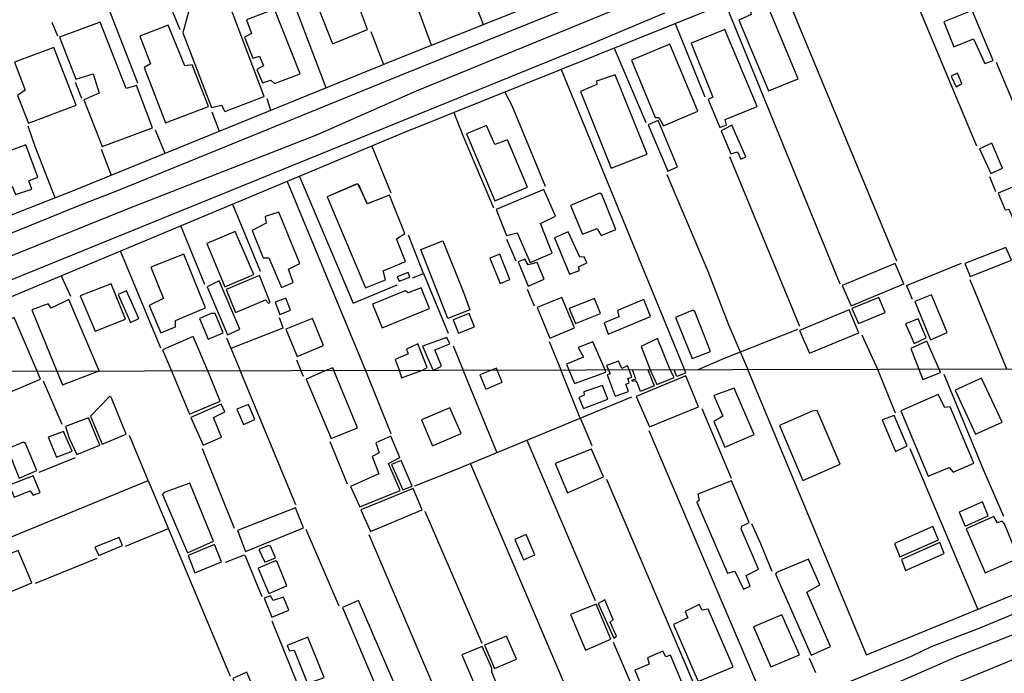
# Model space of a CAD drawing. Extents: x 6037 to 180733, y 8537 to 1668733.
# Drawn here: x 176564 to 176748, y 1667563 to 1667685 of the extents above; entities that cross this region are included whole.
import ezdxf

# ---------------------------------------------------------------- set-up
doc = ezdxf.new("R2010")
doc.units = 0
doc.header["$LTSCALE"] = 10
doc.header["$MEASUREMENT"] = 0
for name, color, linetype in [('IMAGEM', 7, 'CONTINUOUS'), ('T-DIM', 1, 'CONTINUOUS'), ('V-EDIFICACAO', 2, 'CONTINUOUS'), ('V-EIXO_DE_LOGRADOURO', 3, 'CONTINUOUS'), ('V-LOTE', 1, 'CONTINUOUS'), ('V-QUADRA', 6, 'CONTINUOUS'), ('V-TESTADA', 5, 'CONTINUOUS'), ('X-LIMITE_1000', 7, 'CONTINUOUS')]:
    doc.layers.add(name, color=color, linetype=linetype)
picture_1 = doc.add_image_def('image2.jpg', size_in_pixel=(4027, 4629))

# ---------------------------------------------------------------- blocks, each defined once
blk = doc.blocks.new('872KIP_img_geo')
at = {"layer": 'V-EDIFICACAO'}
for points in [[(176600.09, 1667696.11), (176592.93, 1667693.61), (176595.65, 1667686.51), (176594.55, 1667682.43), (176599.92, 1667668.47), (176601.76, 1667668.91), (176602.42, 1667667.72), (176609.72, 1667670.52), (176600.09, 1667696.11)], [(176623.26, 1667693.68), (176619.24, 1667692.03), (176620.1, 1667689.68), (176619.16, 1667688.94), (176622.49, 1667680.39), (176629.04, 1667683.02), (176624.91, 1667694.05), (176623.26, 1667693.68)], [(176611.67, 1667686.86), (176606.41, 1667684.88), (176607.35, 1667682.28), (176606.07, 1667681.63), (176607.61, 1667677.69), (176608.89, 1667678.04), (176609.64, 1667676.23), (176608.37, 1667675.59), (176609.41, 1667673.1), (176610.99, 1667673.61), (176611.68, 1667672.97), (176616.46, 1667674.78), (176611.67, 1667686.86)], [(176703.36, 1667688.44), (176700.4, 1667687.25), (176700.72, 1667685.84), (176698.39, 1667684.81), (176703.93, 1667671.61), (176709.48, 1667673.84), (176703.36, 1667688.44)], [(176736.66, 1667684.47), (176738.57, 1667679.82), (176742.26, 1667681.28), (176744.32, 1667676.68), (176745.9, 1667677.25), (176741.98, 1667686.59), (176736.66, 1667684.47)], [(176579.1, 1667684.42), (176571.52, 1667681.63), (176574.55, 1667673.79), (176577.78, 1667674.74), (176578.93, 1667671.16), (176576.04, 1667669.88), (176579.46, 1667661.16), (176588.91, 1667664.67), (176585.88, 1667672.57), (176583.97, 1667672.04), (176579.1, 1667684.42)], [(176591.8, 1667683.84), (176586.49, 1667681.8), (176588.48, 1667676.65), (176587.3, 1667675.93), (176591.32, 1667665.63), (176599.32, 1667668.64), (176596.29, 1667676.44), (176594.89, 1667676.25), (176591.8, 1667683.84)], [(176695.81, 1667683.07), (176689.49, 1667680.49), (176693.57, 1667670.41), (176692.68, 1667669.95), (176694.87, 1667664.74), (176696.09, 1667665.26), (176695.85, 1667666.22), (176701.8, 1667668.68), (176695.81, 1667683.07)], [(176563.12, 1667676.97), (176565.08, 1667671.69), (176563.67, 1667670.72), (176565.73, 1667665.55), (176574.62, 1667668.92), (176570.48, 1667679.68), (176563.12, 1667676.97)], [(176685.48, 1667680.3), (176678.36, 1667677.33), (176682.75, 1667666.59), (176683.48, 1667666.61), (176684.3, 1667665.04), (176690.77, 1667667.76), (176685.48, 1667680.3)], [(176671.82, 1667673.39), (176671.89, 1667672.76), (176668.8, 1667671.48), (176674.58, 1667657.11), (176681.25, 1667659.77), (176675.3, 1667674.59), (176671.82, 1667673.39)], [(176738.06, 1667674.36), (176739.02, 1667672.33), (176740.06, 1667672.95), (176739.25, 1667674.89), (176738.06, 1667674.36)], [(176655.17, 1667662.43), (176652.85, 1667661.58), (176651.29, 1667665.11), (176647.52, 1667663.58), (176652.81, 1667651.05), (176658.9, 1667653.61), (176655.17, 1667662.43)], [(176683.32, 1667666.05), (176681.47, 1667665.23), (176685.15, 1667656.55), (176686.96, 1667657.38), (176683.32, 1667666.05)], [(176697.09, 1667665.16), (176695.07, 1667664.11), (176696.92, 1667659.79), (176698.12, 1667660.2), (176698.77, 1667658.81), (176699.71, 1667659.26), (176697.09, 1667665.16)], [(176558.13, 1667658.88), (176560.39, 1667652.88), (176562.66, 1667653.77), (176563.3, 1667652.24), (176566.35, 1667653.22), (176565.81, 1667654.74), (176567.49, 1667655.44), (176565.24, 1667661.5), (176558.13, 1667658.88)], [(176743.38, 1667660.78), (176745.45, 1667656.17), (176747.65, 1667657.13), (176745.64, 1667661.79), (176743.38, 1667660.78)], [(176627.26, 1667654.24), (176621.5, 1667651.79), (176628.68, 1667634.76), (176632.41, 1667636.29), (176631.96, 1667637.95), (176636.12, 1667639.71), (176634.46, 1667643.93), (176636.04, 1667644.94), (176633.18, 1667652.11), (176629.07, 1667650.45), (176627.26, 1667654.24)], [(176626.93, 1667654.14), (176621.5, 1667651.79), (176628.68, 1667634.76), (176632.41, 1667636.29), (176631.96, 1667637.95), (176636.12, 1667639.71), (176634.46, 1667643.93), (176636.04, 1667644.94), (176633.18, 1667652.11), (176628.95, 1667650.45), (176627.41, 1667654.02), (176626.93, 1667654.14)], [(176746.85, 1667652.47), (176748.13, 1667649.37), (176748.84, 1667649.45), (176750.47, 1667645.76), (176756.43, 1667648.26), (176753.58, 1667655.25), (176746.85, 1667652.47)], [(176653.06, 1667649.44), (176655.03, 1667644.58), (176656.98, 1667645.03), (176659.4, 1667639.53), (176663.54, 1667641.26), (176661.34, 1667646.81), (176664.14, 1667648.16), (176661.99, 1667653.16), (176653.06, 1667649.44)], [(176666.98, 1667650.19), (176669.21, 1667644.82), (176671.93, 1667645.89), (176672.71, 1667644.57), (176675.4, 1667645.69), (176672.79, 1667652.19), (176672.45, 1667652.45), (176666.98, 1667650.19)], [(176609.92, 1667648.13), (176610.13, 1667646.83), (176607.47, 1667645.52), (176609.57, 1667640.36), (176610.62, 1667640.41), (176613, 1667634.84), (176615.18, 1667635.79), (176614.3, 1667638.28), (176616.38, 1667639.3), (176612.45, 1667648.93), (176609.92, 1667648.13)], [(176604.3, 1667645.28), (176599.03, 1667643.03), (176602.38, 1667634.97), (176607.8, 1667637.24), (176604.3, 1667645.28)], [(176666.55, 1667645.24), (176663.98, 1667644.13), (176666.79, 1667637.36), (176668.61, 1667638.04), (176668.43, 1667638.69), (176669.99, 1667639.42), (176669.49, 1667640.59), (176668.67, 1667640.49), (176666.55, 1667645.24)], [(176639.03, 1667641.94), (176643.08, 1667643.53), (176647.02, 1667633.8), (176648.18, 1667630.68), (176644.03, 1667629.05), (176639.03, 1667641.94)], [(176588.58, 1667638.66), (176590.92, 1667632.81), (176588.28, 1667631.5), (176590.42, 1667626.36), (176593.18, 1667627.46), (176593.15, 1667628.65), (176598.76, 1667631.06), (176594.71, 1667641.08), (176588.58, 1667638.66)], [(176653.78, 1667641.05), (176651.87, 1667640.3), (176653.79, 1667635.61), (176655.61, 1667636.36), (176653.78, 1667641.05)], [(176740.62, 1667639.33), (176741.62, 1667636.89), (176749.31, 1667639.96), (176748.27, 1667642.34), (176740.62, 1667639.33)], [(176659.06, 1667639.05), (176658.45, 1667640.16), (176657.16, 1667639.64), (176659.08, 1667635.1), (176662.05, 1667636.37), (176660.76, 1667639.48), (176659.06, 1667639.05)], [(176717.72, 1667635.2), (176719.36, 1667631.39), (176729.22, 1667635.55), (176727.63, 1667639.35), (176717.72, 1667635.2)], [(176602.61, 1667634.48), (176604.38, 1667630.19), (176610.01, 1667632.53), (176610.55, 1667631.9), (176610.88, 1667632.04), (176608.87, 1667637.05), (176602.61, 1667634.48)], [(176634.6, 1667636.84), (176634.95, 1667636.04), (176636.92, 1667636.79), (176636.62, 1667637.64), (176634.6, 1667636.84)], [(176575.4, 1667633.29), (176578.2, 1667626.7), (176583.84, 1667628.95), (176581.14, 1667635.5), (176575.4, 1667633.29)], [(176601.35, 1667636.11), (176599.07, 1667634.99), (176602.9, 1667626.01), (176605.2, 1667627.06), (176601.35, 1667636.11)], [(176584.03, 1667634.24), (176582.44, 1667633.54), (176584.76, 1667628.32), (176586.31, 1667629.06), (176584.03, 1667634.24)], [(176629.95, 1667631.7), (176631.76, 1667627.29), (176640.6, 1667630.94), (176639.04, 1667634.79), (176636.66, 1667633.82), (176636.07, 1667634.24), (176629.95, 1667631.7)], [(176731.27, 1667632.24), (176734.17, 1667625.03), (176737.33, 1667626.45), (176734.39, 1667633.45), (176731.27, 1667632.24)], [(176578.92, 1667619.25), (176573.27, 1667632.57), (176569.96, 1667630.97), (176569.42, 1667631.81), (176566.37, 1667630.66), (176571.03, 1667619.23), (176572.08, 1667616.66)], [(176611.78, 1667632.12), (176612.67, 1667629.81), (176614.63, 1667630.61), (176613.81, 1667632.83), (176611.78, 1667632.12)], [(176665.35, 1667632.98), (176660.7, 1667631.12), (176663.11, 1667625.37), (176667.68, 1667627.28), (176665.35, 1667632.98)], [(176666.71, 1667630.9), (176667.86, 1667628.1), (176672.59, 1667629.99), (176671.47, 1667632.8), (176666.71, 1667630.9)], [(176675.73, 1667630.57), (176676, 1667629.37), (176673.25, 1667628.22), (176674.01, 1667626.14), (176681.92, 1667629.4), (176680.65, 1667632.57), (176675.73, 1667630.57)], [(176719.52, 1667630.91), (176720.72, 1667628.1), (176725.73, 1667630.16), (176724.57, 1667632.96), (176719.52, 1667630.91)], [(176599.85, 1667630), (176597.66, 1667629.03), (176599.26, 1667625.16), (176602.05, 1667626.35), (176600.6, 1667629.99), (176599.85, 1667630)], [(176645.05, 1667628.81), (176646.05, 1667626.31), (176649, 1667627.49), (176648.02, 1667629.95), (176645.05, 1667628.81)], [(176689.83, 1667630.6), (176686.59, 1667629.24), (176689.66, 1667621.54), (176693.1, 1667622.89), (176690.16, 1667630.34), (176689.83, 1667630.6)], [(176709.74, 1667626.8), (176711.6, 1667622.57), (176720.82, 1667626.36), (176719.03, 1667630.65), (176709.74, 1667626.8)], [(176567.33, 1667619.23), (176563.06, 1667629.22), (176558.91, 1667627.31), (176558.68, 1667627.92), (176555.47, 1667626.86), (176558.59, 1667619.21), (176560.6, 1667614.6), (176567.94, 1667617.73)], [(176613.79, 1667627.05), (176615.93, 1667621.96), (176620.81, 1667624), (176618.77, 1667629.07), (176613.79, 1667627.05)], [(176731.92, 1667628.98), (176729.53, 1667628.07), (176731.13, 1667624.39), (176733.4, 1667625.42), (176731.92, 1667628.98)], [(176599.23, 1667619.29), (176596.5, 1667625.71), (176590.78, 1667623.19), (176592.4, 1667619.28), (176595.82, 1667611.14), (176601.51, 1667613.57)], [(176639.3, 1667619.38), (176640.21, 1667619.91), (176638.46, 1667624.34), (176636.32, 1667623.34), (176636.63, 1667622.43), (176634.19, 1667621.36), (176634.95, 1667619.37), (176635.4, 1667617.94)], [(176641.3, 1667619.33), (176642.88, 1667620.14), (176641.59, 1667623.19), (176644.41, 1667624.34), (176643.87, 1667625.48), (176639.3, 1667623.88), (176641.3, 1667619.33)], [(176666.67, 1667619.43), (176667.7, 1667616.87), (176673.57, 1667619.04), (176673.43, 1667619.45), (176671.13, 1667624.68), (176668.39, 1667623.62), (176669.38, 1667621.79), (176666.23, 1667620.49)], [(176681.86, 1667619.47), (176683.11, 1667616.69), (176686.3, 1667618.01), (176685.59, 1667619.47), (176683.23, 1667625.29), (176680.18, 1667623.84)], [(176735.84, 1667619.58), (176733.5, 1667624.84), (176730.52, 1667623.46), (176732.01, 1667619.57), (176732.74, 1667617.66), (176736.08, 1667618.98)], [(176674.34, 1667618.73), (176673.8, 1667618.51), (176675.29, 1667614.54), (176677.76, 1667615.39), (176677.28, 1667616.8), (176677.92, 1667617.02), (176677.66, 1667617.82), (176678.4, 1667618.11), (176677.9, 1667619.46), (176677.61, 1667620.17), (176676.55, 1667619.73), (176675.94, 1667621.1), (176673.69, 1667620.28), (176674.03, 1667619.45)], [(176622.77, 1667619.34), (176622.57, 1667619.83), (176621.27, 1667619.34), (176617.56, 1667617.72), (176622.26, 1667606.59), (176627.19, 1667608.62)], [(176653.29, 1667619.41), (176653.16, 1667619.78), (176652.23, 1667619.4), (176650.05, 1667618.5), (176651.12, 1667615.82), (176654.22, 1667617.14)], [(176679.25, 1667614.48), (176681.71, 1667608.78), (176690.86, 1667612.51), (176688.47, 1667618.33), (176679.25, 1667614.48)], [(176743.73, 1667617.87), (176738.8, 1667615.68), (176742.6, 1667607.42), (176747.59, 1667609.65), (176743.73, 1667617.87)], [(176669.47, 1667615.31), (176669.5, 1667614.72), (176668.52, 1667614.27), (176669.36, 1667612.24), (176673.9, 1667613.96), (176672.92, 1667616.5), (176669.47, 1667615.31)], [(176693.73, 1667614.67), (176695.4, 1667610.77), (176693.73, 1667609.79), (176695.78, 1667605.02), (176701.24, 1667607.34), (176697.51, 1667616.04), (176693.73, 1667614.67)], [(176580.86, 1667614.49), (176577.32, 1667610.8), (176579.46, 1667605.58), (176583.97, 1667607.44), (176581.15, 1667614.35), (176580.86, 1667614.49)], [(176735.65, 1667614.87), (176728.63, 1667611.76), (176733.78, 1667599.56), (176737.71, 1667601.21), (176738.45, 1667600.33), (176742.29, 1667602.03), (176737.85, 1667612.52), (176736.85, 1667612.4), (176735.65, 1667614.87)], [(176596.03, 1667610.55), (176598.32, 1667605.37), (176601.79, 1667606.84), (176600.26, 1667610.56), (176602.38, 1667611.62), (176601.71, 1667613.05), (176596.03, 1667610.55)], [(176604.66, 1667612.1), (176605.87, 1667609.25), (176607.98, 1667610.17), (176606.83, 1667612.99), (176604.66, 1667612.1)], [(176639.13, 1667610.09), (176641.2, 1667605.28), (176646.51, 1667607.56), (176644.43, 1667612.32), (176639.13, 1667610.09)], [(176712.07, 1667611.75), (176705.99, 1667609.03), (176710.38, 1667598.79), (176717.34, 1667601.81), (176713.06, 1667611.85), (176712.07, 1667611.75)], [(176572.62, 1667608.88), (176573.3, 1667606.67), (176574.77, 1667603.66), (176579.02, 1667605.4), (176576.92, 1667610.48), (176572.62, 1667608.88)], [(176725.18, 1667610.1), (176727.64, 1667604.21), (176729.82, 1667605.25), (176727.43, 1667610.9), (176725.18, 1667610.1)], [(176569.41, 1667606.84), (176570.98, 1667603.14), (176573.85, 1667604.28), (176572.27, 1667607.94), (176569.41, 1667606.84)], [(176564.81, 1667605.94), (176561.77, 1667604.69), (176563.97, 1667599.21), (176567.27, 1667600.61), (176565.18, 1667605.68), (176564.81, 1667605.94)], [(176630.62, 1667605.84), (176631.25, 1667603.96), (176629.91, 1667603.26), (176631.18, 1667600.04), (176625.89, 1667597.68), (176627.58, 1667593.83), (176635.15, 1667596.93), (176632.94, 1667601.95), (176635.11, 1667603.08), (176633.37, 1667607.06), (176630.62, 1667605.84)], [(176664.08, 1667601.93), (176666.38, 1667596.44), (176673.13, 1667599.45), (176670.9, 1667604.65), (176664.08, 1667601.93)], [(176635.3, 1667602.54), (176633.54, 1667601.77), (176635.61, 1667597.04), (176637.37, 1667597.73), (176635.3, 1667602.54)], [(176562.11, 1667597.88), (176563.05, 1667595.64), (176566.01, 1667596.81), (176566.62, 1667596.05), (176567.9, 1667596.52), (176566.62, 1667599.66), (176562.11, 1667597.88)], [(176697, 1667598.69), (176690.71, 1667596.21), (176690.99, 1667595.07), (176690.53, 1667594.74), (176696.26, 1667581.44), (176697.68, 1667581.82), (176699.26, 1667578.45), (176700.51, 1667579.03), (176699.75, 1667581.01), (176702.09, 1667582.22), (176698.86, 1667589.75), (176698.97, 1667590.26), (176700.3, 1667590.94), (176697, 1667598.69)], [(176591.05, 1667596.51), (176590.77, 1667596.15), (176595.4, 1667585.25), (176600.26, 1667587.44), (176595.85, 1667598.29), (176591.05, 1667596.51)], [(176627.81, 1667593.32), (176629.57, 1667589.22), (176639.25, 1667593.32), (176637.58, 1667597.28), (176627.81, 1667593.32)], [(176739.53, 1667592.86), (176740.69, 1667590.24), (176744.98, 1667592.17), (176743.9, 1667594.79), (176739.53, 1667592.86)], [(176604.77, 1667589.42), (176606.28, 1667585.5), (176617.09, 1667589.9), (176615.57, 1667593.66), (176604.77, 1667589.42)], [(176747.56, 1667591.16), (176746.74, 1667590.85), (176746, 1667592.07), (176740.89, 1667589.75), (176744.39, 1667581.49), (176750.62, 1667584.24), (176748.02, 1667590.69), (176747.56, 1667591.16)], [(176727.45, 1667586.99), (176728.5, 1667584.49), (176735.7, 1667587.66), (176734.64, 1667590.15), (176727.45, 1667586.99)], [(176578.13, 1667586.29), (176578.83, 1667584.78), (176583.25, 1667586.62), (176582.64, 1667588.14), (176578.13, 1667586.29)], [(176658.68, 1667588.7), (176656.56, 1667587.74), (176658.17, 1667583.92), (176660.31, 1667584.86), (176658.68, 1667588.7)], [(176552.41, 1667581), (176554.33, 1667576.41), (176557.77, 1667577.76), (176558.55, 1667576.44), (176566.37, 1667579.66), (176563.81, 1667585.71), (176552.41, 1667581)], [(176595.52, 1667584.74), (176596.8, 1667581.53), (176601.79, 1667583.56), (176600.48, 1667586.82), (176595.52, 1667584.74)], [(176610.55, 1667586.63), (176608.76, 1667585.86), (176609.84, 1667583.49), (176611.83, 1667584.32), (176610.92, 1667586.47), (176610.55, 1667586.63)], [(176728.76, 1667584.04), (176729.54, 1667581.96), (176736.74, 1667585.1), (176735.94, 1667587.16), (176728.76, 1667584.04)], [(176611.85, 1667583.77), (176608.63, 1667582.4), (176610.61, 1667577.68), (176614, 1667579.1), (176612.17, 1667583.56), (176611.85, 1667583.77)], [(176705.41, 1667581.6), (176705.26, 1667581.28), (176711.94, 1667566.15), (176715.52, 1667567.76), (176711.12, 1667577.92), (176713.5, 1667579.28), (176711.44, 1667584.06), (176705.41, 1667581.6)], [(176611.41, 1667576.36), (176610.94, 1667577.25), (176609.74, 1667576.76), (176611.17, 1667573.24), (176614.35, 1667574.55), (176613.32, 1667576.98), (176611.41, 1667576.36)], [(176624.36, 1667575.07), (176633.34, 1667553.85), (176636.21, 1667555.08), (176636.39, 1667555.41), (176627.34, 1667576.35), (176624.36, 1667575.07)], [(176673.38, 1667576.48), (176672.11, 1667575.77), (176675.03, 1667569.31), (176675.56, 1667569.71), (176674.38, 1667572.32), (176674.93, 1667572.77), (176673.38, 1667576.48)], [(176666.94, 1667573.71), (176669.75, 1667567.09), (176674.5, 1667569.12), (176671.72, 1667575.66), (176666.94, 1667573.71)], [(176691.56, 1667574.57), (176691.01, 1667575.62), (176688.39, 1667574.28), (176688.88, 1667573.09), (176686.21, 1667571.89), (176690.79, 1667561.24), (176697.31, 1667563.97), (176692.69, 1667574.75), (176691.56, 1667574.57)], [(176706.46, 1667573.7), (176701.12, 1667571.42), (176704.4, 1667563.93), (176709.7, 1667566.21), (176706.46, 1667573.7)], [(176614.06, 1667567.91), (176614.49, 1667566.92), (176615.36, 1667567.04), (176617.83, 1667560.81), (176620.96, 1667561.96), (176617.88, 1667569.47), (176614.06, 1667567.91)], [(176650.92, 1667567.98), (176652.74, 1667563.63), (176656.85, 1667565.36), (176655.02, 1667569.71), (176650.92, 1667567.98)], [(176652.29, 1667562.93), (176652.24, 1667563.69), (176650.47, 1667567.75), (176646.67, 1667566.21), (176650.35, 1667557.62), (176653.9, 1667559.11), (176652.29, 1667562.93)], [(176681.35, 1667565.66), (176681.66, 1667564.48), (176678.95, 1667563.31), (176681.7, 1667556.75), (176685.41, 1667558.28), (176685.97, 1667557.39), (176687.91, 1667558.21), (176687.54, 1667559.16), (176688.38, 1667559.62), (176685.64, 1667566.11), (176684.78, 1667565.85), (176684.21, 1667566.87), (176681.35, 1667565.66)], [(176606.51, 1667562.94), (176603.89, 1667561.77), (176608.26, 1667551.28), (176608.94, 1667551.75), (176608.94, 1667551.75), (176608.12, 1667553.91), (176609.9, 1667554.76), (176606.51, 1667562.94)]]:
    blk.add_lwpolyline(points, close=True, dxfattribs=at)
at = {"layer": 'V-EIXO_DE_LOGRADOURO'}
for points in [[(176507.21, 1667619.1), (176526.95, 1667626.42), (176583.9, 1667649.43), (176619.73, 1667663.4), (176638.18, 1667671.58), (176713.45, 1667702.46), (176818.26, 1667744.92), (176826.33, 1667747.88), (176852.85, 1667758.32), (176867.54, 1667764.53)], [(176386.36, 1667418.84), (176441.76, 1667441), (176455.93, 1667447.31), (176469.94, 1667453.06), (176497.96, 1667465.04), (176526.06, 1667477.34), (176554.24, 1667488.68), (176568.17, 1667494.11), (176610.28, 1667513.04), (176653.27, 1667529.49), (176696.26, 1667547.14), (176739.01, 1667565.83), (176795.37, 1667587.87), (176865.82, 1667616.22), (176867.86, 1667617.25)]]:
    blk.add_lwpolyline(points, dxfattribs=at)
at = {"layer": 'V-LOTE'}
for points in [[(176561.4, 1667647.98), (176573.51, 1667652.7), (176634.61, 1667677.55), (176671.51, 1667692.32), (176683.62, 1667697.35), (176793.82, 1667741.9), (176774.7, 1667784.53)], [(176563.74, 1667730.6), (176586.06, 1667673.11)], [(176744.08, 1667707.33), (176635.78, 1667663.73), (176552, 1667628.71)], [(176742.86, 1667661.23), (176726.54, 1667700.28)], [(176646.63, 1667694.39), (176650.66, 1667684.01)], [(176621.33, 1667672.15), (176613.66, 1667692.36)], [(176706.21, 1667692.1), (176727.83, 1667639.85)], [(176594.05, 1667682.99), (176591.34, 1667689.73)], [(176640.98, 1667680.12), (176638.01, 1667688.2)], [(176695.85, 1667687.96), (176717.28, 1667635.55)], [(176570.06, 1667684.41), (176571.16, 1667681.88)], [(176692.14, 1667670.4), (176686.59, 1667684.12)], [(176629.68, 1667682.68), (176632.04, 1667676.5)], [(176675.14, 1667679.57), (176681, 1667665.66)], [(176746.44, 1667676.96), (176763.31, 1667636.64), (176770.81, 1667619.65)], [(176665.2, 1667675.55), (176688.22, 1667619.48)], [(176574.43, 1667673.2), (176575.6, 1667670.2)], [(176654.72, 1667671.36), (176655.97, 1667668.82), (176662.21, 1667653.78)], [(176610.98, 1667667.92), (176610.28, 1667670.12)], [(176599.96, 1667667.67), (176601.36, 1667664.05)], [(176645.19, 1667667.55), (176646.84, 1667663.25), (176652.58, 1667649.74)], [(176570.68, 1667651.6), (176566.98, 1667661.21), (176565.68, 1667665.01)], [(176589.38, 1667664.33), (176591.18, 1667659.92)], [(176629.88, 1667661.28), (176633.42, 1667652.53)], [(176579.27, 1667660.66), (176581.18, 1667655.83)], [(176709.82, 1667627.53), (176696.74, 1667659.23)], [(176616.31, 1667655.59), (176626.35, 1667631.88), (176634.58, 1667635.35)], [(176684.92, 1667655.95), (176692.59, 1667637.88), (176696.56, 1667627.73), (176700.05, 1667619.5)], [(176745.24, 1667655.6), (176746.35, 1667652.79)], [(176614.02, 1667654.62), (176628.67, 1667619.35)], [(176609.04, 1667637.8), (176603.88, 1667650.37)], [(176594.14, 1667646.42), (176598.6, 1667635.47)], [(176639.49, 1667637.48), (176636.68, 1667644.59)], [(176655.01, 1667643.85), (176656.76, 1667639.82)], [(176582.9, 1667641.59), (176590.37, 1667623.56)], [(176729.73, 1667635.23), (176740.02, 1667639.4)], [(176637.47, 1667636.67), (176639.49, 1667637.48), (176644.09, 1667626.32)], [(176571.85, 1667636.99), (176573.54, 1667633.19)], [(176729.73, 1667635.23), (176730.75, 1667632.65)], [(176741.54, 1667636.32), (176748.38, 1667619.61)], [(176658.89, 1667634.52), (176660.18, 1667631.39)], [(176603.57, 1667623.47), (176613.31, 1667627.29), (176612.59, 1667629.15)], [(176690.81, 1667619.49), (176695.71, 1667621.62), (176709.39, 1667627.03)], [(176721.39, 1667626.02), (176724.29, 1667619.57)], [(176602.72, 1667625.42), (176605.24, 1667619.3)], [(176662.99, 1667624.77), (176665.14, 1667619.43)], [(176645.07, 1667623.95), (176646.9, 1667619.39)], [(176698.63, 1667622.91), (176698.58, 1667623.02)], [(176698.69, 1667622.76), (176698.65, 1667622.85)], [(176615.77, 1667621.31), (176616.6, 1667619.33)], [(176615.63, 1667594.21), (176605.24, 1667619.3)], [(176617.08, 1667618.19), (176616.6, 1667619.33)], [(176628.67, 1667619.35), (176633.37, 1667607.56)], [(176653.18, 1667604.06), (176646.9, 1667619.39)], [(176668.77, 1667610.4), (176665.14, 1667619.43)], [(176681.4, 1667619.47), (176682.59, 1667616.44), (176680.01, 1667615.39), (176679.41, 1667617.1), (176679.16, 1667617.42), (176678.54, 1667617.28), (176678.44, 1667617.54), (176679.14, 1667617.8), (176678.53, 1667619.46)], [(176688.22, 1667619.48), (176688.44, 1667618.85), (176686.83, 1667618.23), (176686.31, 1667619.48)], [(176722.26, 1667566.19), (176700.05, 1667619.5)], [(176793.32, 1667619.7), (176797.99, 1667608.68), (176802.37, 1667598.93), (176722.17, 1667566.15)], [(176724.29, 1667619.57), (176727.62, 1667611.42)], [(176572.02, 1667609.24), (176568.53, 1667617.36)], [(176747.9, 1667592.02), (176744.19, 1667600.62), (176736.78, 1667618.58)], [(176637.85, 1667597.79), (176645.11, 1667600.65), (176678.44, 1667614.4)], [(176697.06, 1667599.15), (176691.52, 1667612.19)], [(176668.74, 1667610.49), (176670.97, 1667605.31)], [(176681.57, 1667608.12), (176702.74, 1667558.43)], [(176588.06, 1667598.76), (176584.56, 1667607.19)], [(176625.33, 1667598.08), (176622.07, 1667605.97)], [(176658.83, 1667606.3), (176671.55, 1667576.32)], [(176598.13, 1667604.74), (176604.15, 1667589.84)], [(176730.36, 1667604.78), (176743.04, 1667574.68)], [(176567.71, 1667600.34), (176574.5, 1667603.1)], [(176648.24, 1667602), (176672.14, 1667545.94)], [(176541.04, 1667580.62), (176552.03, 1667584.89), (176552.26, 1667584.95), (176552.63, 1667584.2), (176588.06, 1667598.76), (176603.37, 1667562.23)], [(176673.68, 1667599.01), (176692.73, 1667554.32)], [(176650.43, 1667568.34), (176639.78, 1667592.98)], [(176583.84, 1667586.47), (176591.85, 1667589.8)], [(176617.53, 1667589.67), (176623.7, 1667575.38)], [(176704.62, 1667581.78), (176702.51, 1667586.96), (176700.82, 1667590.65)], [(176648.54, 1667543.6), (176629.37, 1667588.63)], [(176578.5, 1667584.22), (176566.98, 1667579.55)], [(176606, 1667584.81), (176602.45, 1667583.45)], [(176606.15, 1667584.79), (176609.32, 1667577.1)], [(176611.15, 1667572.55), (176629.07, 1667528.3)], [(176674.91, 1667568.54), (176682.76, 1667550.26)], [(176712.81, 1667562.81), (176711.62, 1667565.48)]]:
    blk.add_lwpolyline(points, dxfattribs=at)
at = {"layer": 'V-QUADRA'}
for points in [[(176516.23, 1667626.18), (176574.98, 1667650.09), (176582.53, 1667653.03), (176635.07, 1667674.47), (176721.89, 1667709.53)], [(176557.34, 1667494.42), (176566.42, 1667497.91), (176584.68, 1667505.64), (176593.96, 1667509.38), (176597.01, 1667510.79), (176599.93, 1667511.84), (176675.72, 1667543.39), (176730.64, 1667565.94), (176734.37, 1667567.77), (176743.32, 1667571.19), (176803.17, 1667595.97)], [(176684.49, 1667686.12), (176670, 1667680.02), (176551.76, 1667631.92)], [(176805.95, 1667588.41), (176674.02, 1667534.17), (176667.42, 1667531.61), (176645.25, 1667522.28), (176588.48, 1667498.9), (176586.01, 1667497.72), (176585.23, 1667497.54), (176561.11, 1667487.56)]]:
    blk.add_lwpolyline(points, dxfattribs=at)
at = {"layer": 'V-TESTADA'}
for points in [[(176561.4, 1667647.98), (176573.51, 1667652.7), (176634.61, 1667677.55), (176671.51, 1667692.32), (176683.62, 1667697.35), (176793.82, 1667741.9), (176774.7, 1667784.53)], [(176744.08, 1667707.33), (176635.78, 1667663.73), (176552, 1667628.71)], [(176793.32, 1667619.7), (176797.99, 1667608.68), (176802.37, 1667598.93), (176722.17, 1667566.15)]]:
    blk.add_lwpolyline(points, dxfattribs=at)
at = {"layer": 'X-LIMITE_1000'}
blk.add_line((178313.61, 1667622.81), (175904, 1667617.79), dxfattribs=at)
at = {"layer": 'IMAGEM'}
image = blk.add_image(picture_1, insert=(175901.27, 1665954.93), size_in_units=(2416.94, 2778.25), dxfattribs=at)
image.dxf.flags = 7

msp = doc.modelspace()

# ---------------------------------------------------------------- block references
at = {"layer": 'T-DIM', "linetype": 'Continuous'}
msp.add_blockref('872KIP_img_geo', (0, 0), dxfattribs=at)

doc.saveas('drawing.dxf')
